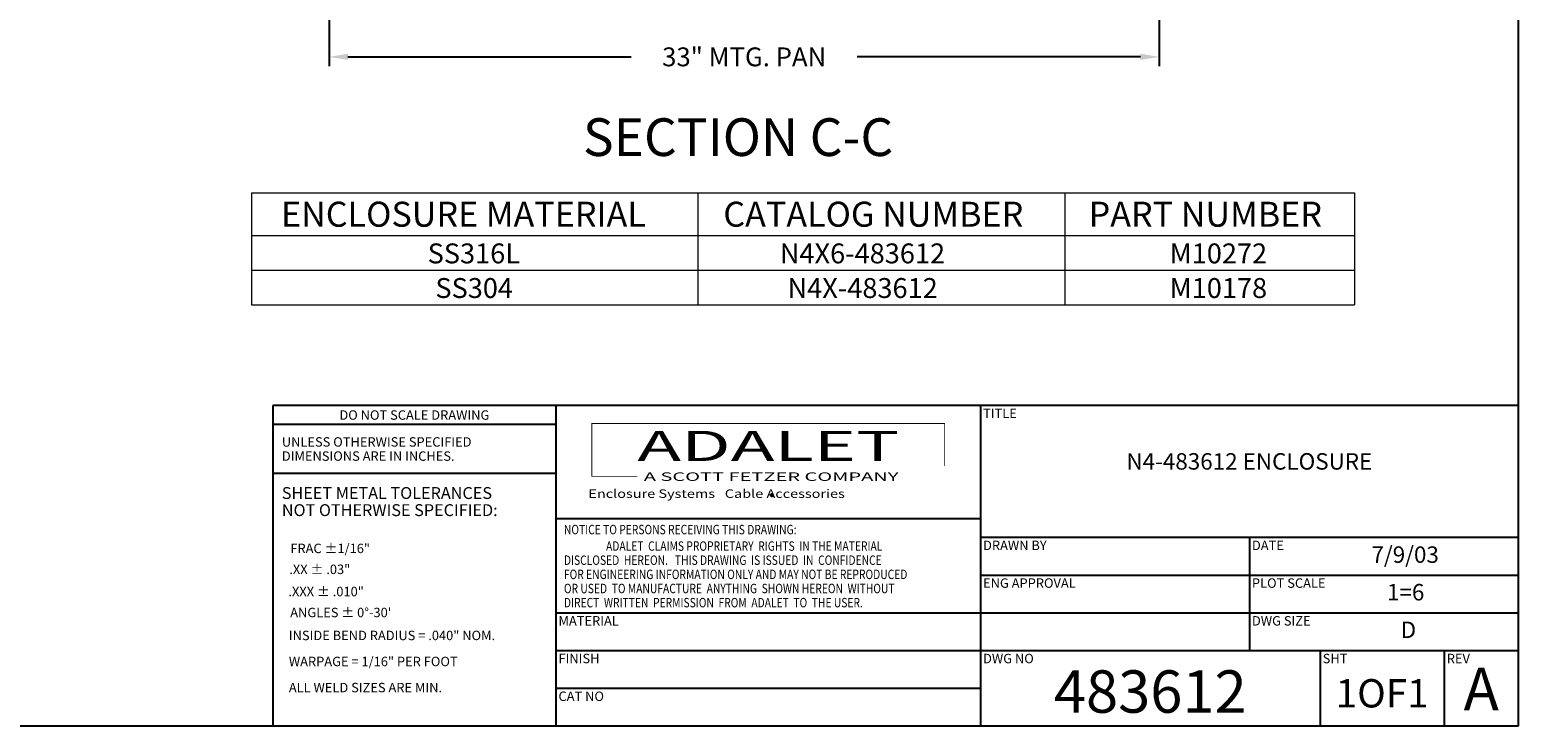
# Model space of a CAD drawing. Extents: x 0 to 190, y 0 to 124.
# Drawn here: x 131 to 190, y 0 to 28 of the extents above; entities that cross this region are included whole.
import ezdxf
from ezdxf.enums import TextEntityAlignment as Align

# ---------------------------------------------------------------- set-up
doc = ezdxf.new("R2010")
doc.units = 0
doc.header["$LTSCALE"] = 5
doc.header["$MEASUREMENT"] = 0
doc.header["$PDMODE"] = 2
doc.header["$PDSIZE"] = -0.01
doc.linetypes.add('PHANTOM2', pattern=[1.25, 0.625, -0.125, 0.125, -0.125, 0.125, -0.125])
doc.layers.get('DEFPOINTS').update_dxf_attribs({"linetype": 'CONTINUOUS'})
for name, color, linetype in [('BORDER', 170, 'CONTINUOUS'), ('PHANTOM', 6, 'PHANTOM2'), ('TEXT', 3, 'CONTINUOUS'), ('WEBDIM', 90, 'CONTINUOUS')]:
    doc.layers.add(name, color=color, linetype=linetype)
doc.styles.add('MULTPLJL', font='MULTPLJL.SHX')
doc.styles.add('ROMANC', font='romanc')
doc.styles.add('ROMANS', font='ROMANS.SHX')
doc.styles.add('WMF-Arial0', font='ARIALBD.TTF')
doc.styles.add('WMF-Arial1', font='ARIAL.TTF')
doc.dimstyles.new('CAST', dxfattribs={"dimtxt": 0.125, "dimasz": 0.125, "dimexe": 0.0625, "dimexo": 0.0625, "dimgap": 0.09, "dimtad": 0, "dimdec": 5, "dimzin": 4, "dimdsep": 46, "dimlunit": 5, "dimtxsty": 'ROMANS', "dimcen": 0.09, "dimadec": 0, "dimazin": 0, "dimtfac": 0.625, "dimtdec": 5, "dimtofl": 0, "dimtmove": 0, "dimatfit": 3, "dimfxl": 0, "dimtolj": 1, "dimtzin": 4, "dimarcsym": 0})

# ---------------------------------------------------------------- blocks, each defined once
blk = doc.blocks.new('DTEXT')
at = {"layer": 'TEXT', "style": 'ROMANS'}
blk.add_attdef('XXXXX', text='', height=0.1875, rotation=90, dxfattribs=at).set_placement((23.2188, 19.9375), align=Align.MIDDLE)
for tag, height, p in [('XXXX', 0.109, (29.8438, 1.9176)), ('XXXX', 0.109, (29.8438, 1.7411)), ('XXXX', 0.109, (29.8438, 1.5647)), ('XXXX', 0.109, (29.8438, 1.3882)), ('XXXX', 0.109, (29.2548, 1.125)), ('DATE', 0.109, (30.8761, 1.1233)), ('XXXX', 0.109, (29.3314, 0.875)), ('1=1', 0.109, (30.8795, 0.8742)), ('E-STD-E4', 0.109, (26.8228, 0.625)), ('XXXX', 0.109, (29.3331, 0.6258)), ('D', 0.109, (30.8976, 0.625)), ('TUMBLAST', 0.109, (26.8095, 0.375)), ('XXXX', 0.2812, (29.1875, 0.1936)), ('1OF1', 0.1875, (30.7235, 0.194)), ('A', 0.281, (31.3798, 0.2106)), ('CATALOG#', 0.109, (26.8095, 0.125))]:
    blk.add_attdef(tag, text='', height=height, dxfattribs=at).set_placement(p, align=Align.MIDDLE)
blk = doc.blocks.new('Shtdsize')
at = {"layer": 'BORDER'}
for p, q in [((31.625, 20.6875), (31.625, 0)), ((31.625, 2.125), (23.375, 2.125)), ((23.375, 2.125), (23.375, 0)), ((25.25, 2.125), (25.25, 0)), ((28.0625, 2.125), (28.0625, 0.25)), ((25.25, 2), (23.375, 2)), ((25.25, 1.6748), (23.375, 1.6748)), ((28.0625, 1.375), (25.25, 1.375)), ((31.625, 1.25), (28.0625, 1.25)), ((29.8438, 1.25), (29.8438, 1)), ((31.625, 1), (28.0625, 1)), ((31.625, 1), (28.0625, 1)), ((29.8438, 1), (29.8438, 0.5)), ((31.625, 0.75), (25.25, 0.75)), ((31.625, 0.5), (25.25, 0.5)), ((30.3125, 0.5), (30.3125, 0)), ((31.1345, 0.5), (31.1345, 0)), ((28.0625, 0.25), (25.25, 0.25)), ((28.0625, 0.25), (28.0625, 0)), ((31.625, 0), (0, 0))]:
    blk.add_line(p, q, dxfattribs=at)
at = {"layer": 'BORDER', "const_width": 0.005}
blk.add_lwpolyline([(25.7903, 1.6571), (25.4881, 1.6571), (25.4881, 2.0067), (27.8256, 2.0067), (27.8256, 1.7254)], dxfattribs=at)
at = {"layer": 'BORDER', "const_width": 0.0141}
blk.add_lwpolyline([(26.6738, 1.5312, 1), (26.6878, 1.5312, 1)], format="xyb", close=True, dxfattribs=at)
at = {"layer": 'BORDER', "style": 'ROMANC'}
blk.add_text('DO NOT SCALE DRAWING', height=0.0625, dxfattribs=at).set_placement((24.3125, 2.0625), align=Align.MIDDLE_CENTER)
for s, p in [('TITLE', (28.0797, 2.0425)), ('DRAWN BY', (28.0797, 1.1675)), ('DATE', (29.861, 1.1675)), ('ENG APPROVAL', (28.0797, 0.9175)), ('PLOT SCALE', (29.861, 0.9175)), ('MATERIAL', (25.2672, 0.6675)), ('DWG SIZE', (29.861, 0.6675)), ('FINISH', (25.2672, 0.4175)), ('DWG NO', (28.0797, 0.4175)), ('SHT', (30.3297, 0.4175)), ('REV', (31.1517, 0.4175)), ('CAT NO', (25.2672, 0.1675))]:
    blk.add_text(s, height=0.0625, dxfattribs=at).set_placement(p)
at = {"layer": 'BORDER'}
for s, height, style, p in [('UNLESS OTHERWISE SPECIFIED', 0.0625, 'ROMANC', (23.4347, 1.8843)), ('DIMENSIONS ARE IN INCHES.', 0.0625, 'ROMANC', (23.4347, 1.7905)), ('SHEET METAL TOLERANCES', 0.07875, 'ROMANC', (23.4344, 1.5456)), ('NOT OTHERWISE SPECIFIED:', 0.07875, 'ROMANC', (23.4344, 1.4323)), ('FRAC %%p1/16"', 0.0625, 'ROMANS', (23.491, 1.1787)), ('.XX %%p .03"', 0.0625, 'ROMANS', (23.484, 1.0399)), ('.XXX %%p .010"', 0.0625, 'ROMANS', (23.478, 0.8927)), ("ANGLES %%p 0%%d-30'", 0.0625, 'ROMANS', (23.4901, 0.7538)), ('INSIDE BEND RADIUS = .040" NOM.', 0.0625, 'ROMANS', (23.481, 0.6018)), ('WARPAGE = 1/16" PER FOOT', 0.0625, 'ROMANS', (23.481, 0.4293)), ('ALL WELD SIZES ARE MIN.', 0.0625, 'ROMANS', (23.481, 0.2563))]:
    blk.add_text(s, height=height, dxfattribs=dict(at, style=style)).set_placement(p, align=Align.MIDDLE_LEFT)
at = {"layer": 'BORDER', "style": 'ROMANC', "width": 1.75}
blk.add_text('ADALET', height=0.2, dxfattribs=at).set_placement((26.6569, 1.8319), align=Align.MIDDLE)
at = {"layer": 'BORDER'}
for s, height, style, width, p in [('A SCOTT FETZER COMPANY', 0.05625, 'ROMANS', 1.73, (25.8322, 1.626)), ('Enclosure Systems   Cable Accessories', 0.05625, 'ROMANC', 1.25, (25.4651, 1.5134)), ('NOTICE TO PERSONS RECEIVING THIS DRAWING:', 0.0625, 'ROMANS', 0.8, (25.3031, 1.2723)), ('     ADALET  CLAIMS PROPRIETARY  RIGHTS  IN THE MATERIAL', 0.0625, 'ROMANS', 0.8, (25.5059, 1.1629)), ('DISCLOSED  HEREON.   THIS DRAWING  IS ISSUED  IN  CONFIDENCE', 0.0625, 'ROMANS', 0.8, (25.3031, 1.0692)), ('FOR ENGINEERING INFORMATION ONLY AND MAY NOT BE REPRODUCED', 0.0625, 'ROMANS', 0.8, (25.3031, 0.9754)), ('OR USED  TO MANUFACTURE  ANYTHING  SHOWN HEREON  WITHOUT', 0.0625, 'ROMANS', 0.8, (25.3031, 0.8817)), ('DIRECT  WRITTEN  PERMISSION  FROM  ADALET  TO  THE USER.', 0.0625, 'ROMANS', 0.8, (25.3031, 0.7879))]:
    blk.add_text(s, height=height, dxfattribs=dict(at, style=style, width=width)).set_placement(p)
blk = doc.blocks.new('*D19')
at = {"layer": 'DEFPOINTS', "color": 0}
for p in [(142.483, 37.275), (175.483, 37.275), (175.483, 26.618)]:
    blk.add_point(p, dxfattribs=at)
at = {"layer": 'WEBDIM', "color": 0, "lineweight": -2}
for p, q in [((142.483, 36.9), (142.483, 26.243)), ((175.483, 36.9), (175.483, 26.243)), ((143.233, 26.618), (154.497, 26.618)), ((174.733, 26.618), (163.47, 26.618))]:
    blk.add_line(p, q, dxfattribs=at)
at = {"layer": 'WEBDIM', "color": 0}
for points in [[(143.233, 26.743), (143.233, 26.493), (142.483, 26.618)], [(174.733, 26.743), (174.733, 26.493), (175.483, 26.618)]]:
    blk.add_solid(points, dxfattribs=at)
at = {"layer": 'WEBDIM', "color": 0, "insert": (158.983, 26.618), "char_height": 0.75, "attachment_point": 5, "style": 'ROMANS'}
blk.add_mtext('\\A1;33" MTG. PAN', dxfattribs=at)

msp = doc.modelspace()

# ---------------------------------------------------------------- linework, layer by layer
at = {"layer": 'TEXT', "lineweight": 0}
for points in [[(139.397238, 21.213975), (183.235813, 21.213975)], [(139.397238, 21.213975), (139.397238, 16.761933)], [(157.138558, 21.213975), (157.138558, 16.761933)], [(171.724677, 21.213975), (171.724677, 16.761933)], [(183.235813, 21.213975), (183.235813, 16.761933)], [(139.397238, 19.51605), (183.235813, 19.51605)], [(139.397238, 18.138991), (183.235813, 18.138991)], [(139.397238, 16.761933), (183.235813, 16.761933)]]:
    msp.add_lwpolyline(points, dxfattribs=at)

# ---------------------------------------------------------------- block references
at = {"layer": 'WEBDIM', "xscale": 6, "yscale": 6, "zscale": 6}
msp.add_blockref('Shtdsize', (0, 0), dxfattribs=at)
at = {"layer": 'WEBDIM'}
ref = msp.add_blockref('DTEXT', (0, 0), dxfattribs=dict(at, xscale=6, yscale=6, zscale=6))
ref.add_attrib('XXXX', 'N4-483612 ENCLOSURE', dxfattribs={"layer": 'TEXT', "height": 0.654, "style": 'ROMANS'}).set_placement((179.0625, 10.446779), align=Align.MIDDLE)
ref.add_attrib('DATE', '7/9/03', dxfattribs={"layer": 'TEXT', "height": 0.654, "style": 'ROMANS'}).set_placement((185.256465, 6.739803), align=Align.MIDDLE)
ref.add_attrib('1=1', '1=6', dxfattribs={"layer": 'TEXT', "height": 0.654, "style": 'ROMANS'}).set_placement((185.276739, 5.244902), align=Align.MIDDLE)
ref.add_attrib('D', 'D', dxfattribs={"layer": 'TEXT', "height": 0.654, "style": 'ROMANS'}).set_placement((185.385884, 3.75), align=Align.MIDDLE)
ref.add_attrib('1OF1', '1OF1', dxfattribs={"layer": 'TEXT', "height": 1.125, "style": 'ROMANS'}).set_placement((184.341096, 1.163958), align=Align.MIDDLE)
ref.add_attrib('A', 'A', dxfattribs={"layer": 'TEXT', "height": 1.686, "style": 'ROMANS'}).set_placement((188.278596, 1.263742), align=Align.MIDDLE)
ref.add_attrib('XXXX', '483612', dxfattribs={"layer": 'TEXT', "height": 1.6872, "style": 'ROMANS'}).set_placement((175.125, 1.161366), align=Align.MIDDLE)

# ---------------------------------------------------------------- texts
at = {"layer": 'PHANTOM', "style": 'MULTPLJL'}
msp.add_text('%%USECTION C-C', height=1.5, dxfattribs=at).set_placement((152.576545, 22.67531))
at = {"layer": 'TEXT', "lineweight": 0}
for s, height, style, p in [('ENCLOSURE MATERIAL', 0.99469044, 'WMF-Arial0', (140.573754, 19.863656)), ('CATALOG NUMBER', 0.99469044, 'WMF-Arial0', (158.15464, 19.863656)), ('PART NUMBER', 0.99469044, 'WMF-Arial0', (172.673912, 19.863656)), ('SS316L', 0.7914741, 'WMF-Arial1', (146.402853, 18.406381)), ('N4X6-483612', 0.79147412, 'WMF-Arial1', (160.400715, 18.406381)), ('M10272', 0.7914741, 'WMF-Arial1', (175.89596, 18.406381)), ('SS304', 0.7914741, 'WMF-Arial1', (146.710352, 17.029323)), ('N4X-483612', 0.7914741, 'WMF-Arial1', (160.708213, 17.029323)), ('M10178', 0.7914741, 'WMF-Arial1', (175.89596, 17.029323))]:
    msp.add_text(s, height=height, dxfattribs=dict(at, style=style)).set_placement(p)

# ---------------------------------------------------------------- dimensions: what is measured, and where the dimension line sits
at = {"layer": 'WEBDIM'}
dim = msp.add_linear_dim(base=(175.483315, 26.618142), p1=(142.483315, 37.274978), p2=(175.483315, 37.274978), text='<>" MTG. PAN', dimstyle='CAST', override={"dimscale": 6}, dxfattribs=at)
dim.commit()
dim.dimension.update_dxf_attribs({"geometry": '*D19', "text_midpoint": (158.983315, 26.618142), "dimtype": 160})

doc.saveas('drawing.dxf')
